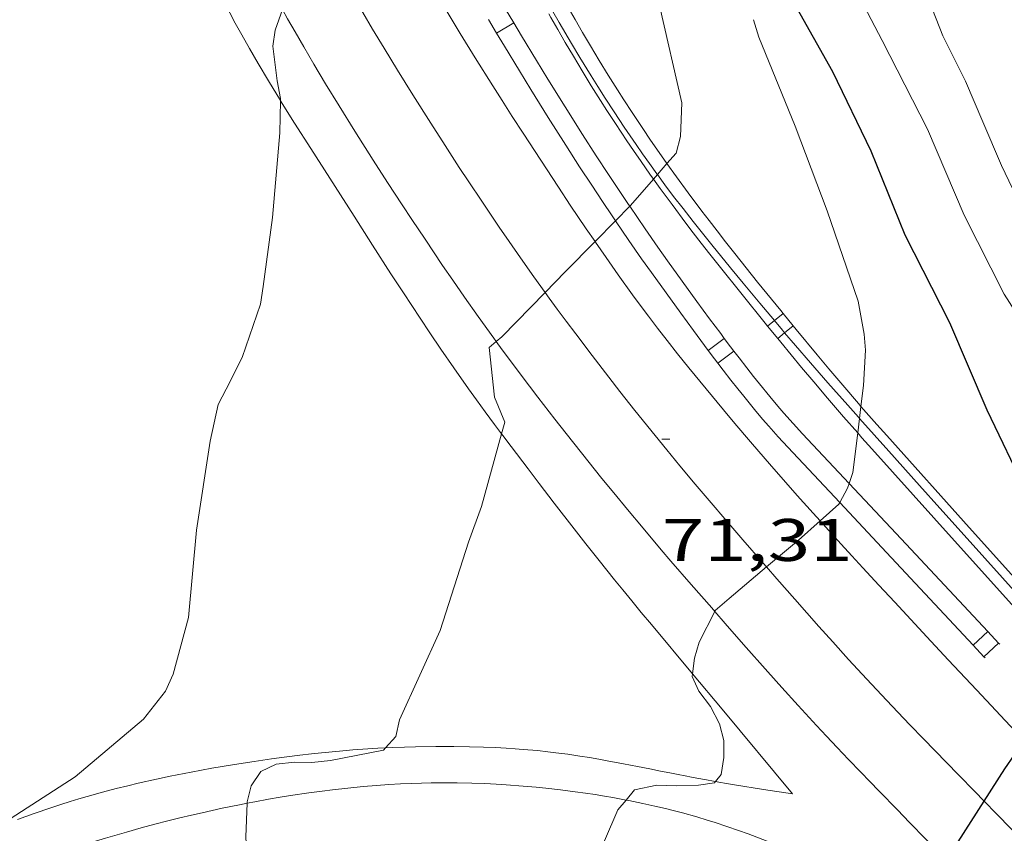
# Model space of a CAD drawing. Units: inches. Extents: x 453992 to 455004, y 4599998 to 4600502.
# Drawn here: x 454773 to 454797, y 4600391 to 4600412 of the extents above; entities that cross this region are included whole.
import ezdxf
from ezdxf.enums import TextEntityAlignment as Align

# ---------------------------------------------------------------- set-up
doc = ezdxf.new("R2010")
doc.units = ezdxf.units.IN
doc.header["$MEASUREMENT"] = 0
for name, color, linetype, lineweight in [('ALTRES CARRETERES ASFALTADES', 7, 'Continuous', 0), ('CORBA DE NIVELL', 7, 'Continuous', 0), ('CORBA MESTRA', 7, 'Continuous', 0), ('COTA ALTIMETRICA', 7, 'Continuous', 0), ('EIX DE CARRETERA', 7, 'Continuous', 0), ('TANCA DE PROTECCIO DE VIAL', 7, 'Continuous', 0), ('VORAL', 7, 'Continuous', 0), ('VORERA', 7, 'Continuous', 0)]:
    doc.layers.add(name, color=color, linetype=linetype, lineweight=lineweight)
doc.styles.add('Style-Arial', font='ARIAL.TTF')

# ---------------------------------------------------------------- blocks, each defined once
blk = doc.blocks.new('COTA')
at = {"color": 0, "linetype": 'ByBlock', "lineweight": -2}
blk.add_line((0, 0), (0.2, 0), dxfattribs=at)

msp = doc.modelspace()

# ---------------------------------------------------------------- linework, layer by layer
at = {"layer": 'ALTRES CARRETERES ASFALTADES', "color": 1, "linetype": 'Continuous', "lineweight": 20}
for points in [[(454787.007, 4600406.142, 72.005), (454786.786, 4600406.466, 72.053), (454786.387, 4600407.059, 72.139), (454786.09, 4600407.507, 72.203), (454785.647, 4600408.18, 72.294), (454785.206, 4600408.857, 72.38), (454784.934, 4600409.277, 72.43), (454784.681, 4600409.672, 72.476), (454784.446, 4600410.043, 72.518), (454784.009, 4600410.741, 72.593), (454783.632, 4600411.355, 72.657), (454783.306, 4600411.895, 72.711), (454783.024, 4600412.369, 72.758), (454782.78, 4600412.785, 72.799), (454782.569, 4600413.151, 72.835), (454782.204, 4600413.794, 72.899), (454781.934, 4600414.278, 72.947), (454781.737, 4600414.638, 72.983)], [(454784.535, 4600403.643, 71.98), (454784.475, 4600403.726, 71.99), (454784.082, 4600404.272, 72.052), (454783.742, 4600404.752, 72.105), (454783.448, 4600405.175, 72.151), (454783.193, 4600405.547, 72.19), (454782.752, 4600406.201, 72.259), (454782.424, 4600406.694, 72.312), (454782.18, 4600407.065, 72.353), (454781.817, 4600407.625, 72.417), (454781.456, 4600408.186, 72.484), (454780.999, 4600408.907, 72.573), (454780.605, 4600409.541, 72.652), (454780.266, 4600410.097, 72.721), (454779.972, 4600410.586, 72.781), (454779.719, 4600411.016, 72.834), (454779.5, 4600411.393, 72.881), (454779.311, 4600411.724, 72.921), (454779.182, 4600411.952, 72.949)], [(454792.638, 4600399.15, 71.05), (454792.466, 4600399.341, 71.077), (454792.069, 4600399.787, 71.135), (454791.723, 4600400.179, 71.184), (454791.422, 4600400.524, 71.225), (454790.899, 4600401.131, 71.297), (454790.509, 4600401.59, 71.352), (454790.218, 4600401.935, 71.394), (454789.785, 4600402.456, 71.46), (454789.354, 4600402.98, 71.532), (454789.071, 4600403.332, 71.583), (454788.809, 4600403.664, 71.632), (454788.568, 4600403.978, 71.678), (454788.344, 4600404.273, 71.723), (454788.137, 4600404.552, 71.765), (454787.945, 4600404.814, 71.805), (454787.589, 4600405.309, 71.88), (454787.282, 4600405.745, 71.946), (454787.016, 4600406.129, 72.003), (454787.007, 4600406.142, 72.005)], [(454790.001, 4600396.886, 70.964), (454789.926, 4600396.971, 70.975), (454789.416, 4600397.559, 71.054), (454788.907, 4600398.147, 71.14), (454788.662, 4600398.431, 71.184), (454788.208, 4600398.966, 71.27), (454787.816, 4600399.436, 71.348), (454787.476, 4600399.85, 71.417), (454787.18, 4600400.214, 71.478), (454786.667, 4600400.854, 71.584), (454786.286, 4600401.336, 71.662), (454786.002, 4600401.7, 71.719), (454785.579, 4600402.249, 71.8), (454785.159, 4600402.802, 71.876), (454784.914, 4600403.129, 71.918), (454784.686, 4600403.436, 71.956), (454784.535, 4600403.643, 71.98)], [(454797.748, 4600393.649, 70.009), (454797.512, 4600393.898, 70.06), (454796.558, 4600394.914, 70.271), (454795.844, 4600395.677, 70.427), (454795.309, 4600396.251, 70.542), (454794.509, 4600397.114, 70.71), (454794.108, 4600397.545, 70.79), (454793.708, 4600397.977, 70.868), (454793.429, 4600398.28, 70.92), (454793.167, 4600398.566, 70.966), (454792.922, 4600398.835, 71.006), (454792.638, 4600399.15, 71.05)], [(454795.818, 4600390.637, 69.934), (454795.288, 4600391.181, 70.061), (454794.88, 4600391.601, 70.156), (454794.574, 4600391.916, 70.225), (454794.116, 4600392.388, 70.323), (454793.887, 4600392.624, 70.369), (454793.658, 4600392.86, 70.412), (454793.352, 4600393.178, 70.466), (454793.067, 4600393.478, 70.515), (454792.801, 4600393.761, 70.558), (454792.552, 4600394.028, 70.597), (454792.089, 4600394.533, 70.666), (454791.685, 4600394.978, 70.725), (454791.334, 4600395.37, 70.774), (454790.723, 4600396.06, 70.86), (454790.267, 4600396.58, 70.925), (454790.001, 4600396.886, 70.964)], [(454778.302, 4600392.084, 72.002), (454778.497, 4600392.121, 71.976), (454778.834, 4600392.182, 71.931), (454779.129, 4600392.232, 71.892), (454779.388, 4600392.273, 71.858), (454779.841, 4600392.34, 71.799), (454780.182, 4600392.386, 71.757), (454780.438, 4600392.418, 71.725), (454780.822, 4600392.462, 71.68), (454781.207, 4600392.501, 71.636), (454781.536, 4600392.529, 71.6), (454781.845, 4600392.552, 71.568), (454782.136, 4600392.568, 71.539), (454782.408, 4600392.58, 71.512), (454782.664, 4600392.588, 71.487), (454782.905, 4600392.593, 71.464), (454783.13, 4600392.596, 71.443), (454783.553, 4600392.594, 71.403), (454783.923, 4600392.587, 71.368), (454784.247, 4600392.575, 71.338), (454784.531, 4600392.561, 71.31), (454784.779, 4600392.546, 71.286), (454785.212, 4600392.514, 71.243), (454785.536, 4600392.485, 71.209), (454785.779, 4600392.46, 71.183), (454786.143, 4600392.419, 71.143), (454786.506, 4600392.372, 71.1), (454786.767, 4600392.335, 71.068), (454787.011, 4600392.298, 71.039), (454787.24, 4600392.261, 71.011), (454787.453, 4600392.224, 70.984), (454787.782, 4600392.163, 70.944)], [(454787.782, 4600392.163, 70.944), (454787.852, 4600392.15, 70.935), (454788.199, 4600392.079, 70.891), (454788.502, 4600392.012, 70.853), (454788.767, 4600391.95, 70.82), (454788.997, 4600391.892, 70.791), (454789.199, 4600391.839, 70.765), (454789.551, 4600391.741, 70.721), (454789.814, 4600391.662, 70.687), (454790.011, 4600391.601, 70.663), (454790.306, 4600391.504, 70.625), (454790.6, 4600391.401, 70.588), (454790.835, 4600391.315, 70.558), (454791.055, 4600391.234, 70.531), (454791.463, 4600391.076, 70.479), (454791.816, 4600390.933, 70.434), (454792.122, 4600390.804, 70.395), (454792.388, 4600390.687, 70.36), (454792.62, 4600390.583, 70.33), (454792.821, 4600390.489, 70.304)], [(454772.523, 4600390.483, 72.67), (454772.863, 4600390.603, 72.638), (454773.161, 4600390.705, 72.609), (454773.423, 4600390.792, 72.583), (454773.884, 4600390.941, 72.537), (454774.231, 4600391.049, 72.502), (454774.755, 4600391.208, 72.446), (454775.282, 4600391.361, 72.388), (454775.649, 4600391.464, 72.346), (454775.994, 4600391.557, 72.304), (454776.317, 4600391.641, 72.264), (454776.62, 4600391.717, 72.226), (454776.905, 4600391.785, 72.189), (454777.172, 4600391.847, 72.154), (454777.673, 4600391.957, 72.087), (454778.112, 4600392.047, 72.028), (454778.302, 4600392.084, 72.002)]]:
    msp.add_polyline3d(points, dxfattribs=at)
at = {"layer": 'CORBA DE NIVELL', "color": 30, "linetype": 'Continuous', "lineweight": 0, "flags": 128}
for points, elevation in [([(454788.807, 4600408.095), (454789.038, 4600408.36), (454789.148, 4600408.776), (454789.176, 4600409.614), (454788.623, 4600412.053), (454788.492, 4600412.445), (454787.752, 4600414.435), (454787.294, 4600416.723), (454787.103, 4600417.598), (454786.988, 4600418.034), (454786.328, 4600420.289), (454785.734, 4600422.453), (454785.073, 4600424.709), (454784.535, 4600426.794), (454784.058, 4600428.943), (454783.818, 4600431.258), (454783.556, 4600433.387), (454783.614, 4600433.791), (454783.654, 4600435.934), (454783.497, 4600438.038), (454783.546, 4600438.601)], 72), ([(454797.717, 4600406.91), (454797.18, 4600408.047), (454796.714, 4600409.138), (454796.275, 4600410.159), (454795.71, 4600411.293), (454795.176, 4600412.663), (454794.465, 4600414.394), (454793.843, 4600416.368), (454793.463, 4600417.355), (454792.967, 4600418.495), (454792.901, 4600418.847), (454792.608, 4600419.917), (454792.145, 4600421.366), (454791.872, 4600422.861), (454791.855, 4600423.504), (454791.895, 4600424.028), (454791.996, 4600424.406), (454792.186, 4600424.797)], 68), ([(454804.33, 4600390.123), (454804.764, 4600390.613), (454804.846, 4600391.037), (454804.723, 4600391.446), (454804.46, 4600391.821), (454804.02, 4600392.569), (454803.335, 4600393.685), (454802.636, 4600394.728), (454801.515, 4600396.826), (454800.989, 4600397.95), (454800.537, 4600399.211), (454799.65, 4600401.015), (454798.415, 4600402.997), (454797.241, 4600404.831), (454796.244, 4600406.804), (454795.325, 4600408.957), (454794.191, 4600411.18), (454793.096, 4600413.269), (454792.856, 4600413.642)], 69), ([(454793.661, 4600402.019), (454793.724, 4600402.538), (454793.773, 4600403.425), (454793.74, 4600403.826), (454793.591, 4600404.651), (454792.818, 4600406.916), (454792.015, 4600409.031), (454791.103, 4600411.263), (454790.973, 4600411.692)], 71)]:
    msp.add_lwpolyline(points, dxfattribs=dict(at, elevation=elevation))
at = {"layer": 'CORBA DE NIVELL', "color": 30, "linetype": 'Continuous', "lineweight": 0}
for points, elevation in [([(454779.138, 4600409.67), (454779.14, 4600409.725), (454779.054, 4600410.165), (454778.942, 4600411.032), (454779, 4600411.435), (454779.182, 4600411.952)], 73), ([(454771.978, 4600391.453), (454772.102, 4600391.528), (454773.997, 4600392.742), (454775.707, 4600394.188), (454776.257, 4600394.89), (454776.453, 4600395.316), (454776.833, 4600396.73), (454777.035, 4600398.916), (454777.378, 4600401.146), (454777.579, 4600402.065), (454777.777, 4600402.451), (454778.176, 4600403.245), (454778.638, 4600404.574), (454778.7, 4600405.022), (454778.936, 4600406.745), (454779.122, 4600408.864), (454779.138, 4600409.67)], 73), ([(454788.568, 4600407.82), (454788.807, 4600408.095)], 72), ([(454787.876, 4600407.027), (454787.895, 4600407.046), (454788.47, 4600407.707)], 72), ([(454788.47, 4600407.707), (454788.568, 4600407.82)], 72), ([(454787.519, 4600406.664), (454787.876, 4600407.027)], 72), ([(454787.007, 4600406.142), (454787.519, 4600406.664)], 72), ([(454785.758, 4600404.868), (454786.262, 4600405.383), (454787.007, 4600406.142)], 72), ([(454784.535, 4600403.643), (454784.677, 4600403.761), (454785.758, 4600404.868)], 72), ([(454784.67, 4600401.33), (454784.751, 4600401.62), (454784.488, 4600402.245), (454784.359, 4600403.494), (454784.535, 4600403.643)], 72), ([(454793.624, 4600401.715), (454793.661, 4600402.019)], 71), ([(454793.58, 4600401.353), (454793.624, 4600401.715)], 71), ([(454781.765, 4600393.467), (454782.018, 4600393.75), (454782.111, 4600394.173), (454783.13, 4600396.407), (454783.841, 4600398.622), (454784.168, 4600399.513), (454784.67, 4600401.33)], 72), ([(454793.365, 4600400.089), (454793.46, 4600400.364), (454793.58, 4600401.353)], 71), ([(454793.129, 4600399.609), (454793.323, 4600399.967), (454793.365, 4600400.089)], 71), ([(454792.638, 4600399.15), (454793.106, 4600399.566), (454793.129, 4600399.609)], 71), ([(454791.299, 4600397.998), (454792.096, 4600398.666), (454792.638, 4600399.15)], 71), ([(454790.001, 4600396.886), (454790.011, 4600396.906), (454790.361, 4600397.211), (454791.299, 4600397.998)], 71), ([(454789.445, 4600395.323), (454789.498, 4600395.713), (454789.612, 4600396.112), (454790.001, 4600396.886)], 71), ([(454790.019, 4600392.627), (454790.163, 4600392.804), (454790.228, 4600393.225), (454790.232, 4600393.656), (454790.121, 4600394.074), (454789.897, 4600394.503), (454789.607, 4600394.886), (454789.435, 4600395.253), (454789.445, 4600395.323)], 71), ([(454778.302, 4600392.084), (454778.303, 4600392.116), (454778.406, 4600392.516), (454778.642, 4600392.881), (454779.027, 4600393.058), (454779.486, 4600393.108), (454779.922, 4600393.099), (454780.387, 4600393.154), (454781.716, 4600393.413), (454781.765, 4600393.467)], 72), ([(454787.782, 4600392.163), (454787.995, 4600392.42), (454788.555, 4600392.534), (454789.035, 4600392.518), (454789.595, 4600392.534), (454789.995, 4600392.598), (454790.019, 4600392.627)], 71), ([(454786.866, 4600390.411), (454787.246, 4600391.14), (454787.579, 4600391.919), (454787.782, 4600392.163)], 71), ([(454778.323, 4600390.079), (454778.272, 4600391.244), (454778.302, 4600392.084)], 72)]:
    msp.add_lwpolyline(points, dxfattribs=dict(at, elevation=elevation))
at = {"layer": 'CORBA MESTRA', "color": 30, "linetype": 'Continuous', "lineweight": 30, "elevation": 70, "flags": 128}
msp.add_lwpolyline([(454798.998, 4600396.069), (454799.29, 4600396.85), (454799.098, 4600397.241), (454798.947, 4600397.658), (454797.816, 4600399.852), (454796.822, 4600401.921), (454795.883, 4600404.11), (454794.769, 4600406.308), (454793.914, 4600408.41), (454792.958, 4600410.396), (454791.991, 4600412.114)], dxfattribs=at)
at = {"layer": 'CORBA MESTRA', "color": 30, "linetype": 'Continuous', "lineweight": 30, "elevation": 70}
for points in [[(454796.745, 4600392.136), (454797.262, 4600392.944), (454797.748, 4600393.649)], [(454795.818, 4600390.637), (454796.091, 4600391.116), (454796.745, 4600392.136)]]:
    msp.add_lwpolyline(points, dxfattribs=at)
at = {"layer": 'EIX DE CARRETERA', "color": 1, "linetype": 'Continuous', "lineweight": 0}
for points in [[(454785.758, 4600404.868, 72.006), (454785.473, 4600405.265, 72.052), (454785.141, 4600405.734, 72.105), (454784.855, 4600406.146, 72.151), (454784.607, 4600406.508, 72.19), (454784.172, 4600407.152, 72.259), (454783.85, 4600407.637, 72.312), (454783.611, 4600408, 72.353), (454783.253, 4600408.552, 72.417), (454782.897, 4600409.106, 72.484), (454782.447, 4600409.816, 72.573), (454782.061, 4600410.437, 72.652), (454781.728, 4600410.982, 72.721), (454781.441, 4600411.46, 72.781), (454781.195, 4600411.879, 72.834), (454780.981, 4600412.246, 72.881), (454780.798, 4600412.567, 72.921), (454780.64, 4600412.847, 72.957), (454780.366, 4600413.345, 73.019), (454780.333, 4600413.406, 73.027)], [(454791.299, 4600397.998, 70.963), (454791.216, 4600398.093, 70.975), (454790.708, 4600398.678, 71.054), (454790.201, 4600399.265, 71.14), (454789.962, 4600399.542, 71.184), (454789.516, 4600400.067, 71.27), (454789.132, 4600400.527, 71.348), (454788.8, 4600400.932, 71.417), (454788.51, 4600401.288, 71.478), (454788.005, 4600401.919, 71.584), (454787.63, 4600402.392, 71.662), (454787.353, 4600402.747, 71.719), (454786.937, 4600403.288, 71.8), (454786.524, 4600403.831, 71.876), (454786.284, 4600404.151, 71.918), (454786.063, 4600404.449, 71.956), (454785.86, 4600404.728, 71.99), (454785.758, 4600404.868, 72.006)], [(454796.745, 4600392.136, 70.005), (454796.514, 4600392.373, 70.061), (454796.106, 4600392.792, 70.156), (454795.801, 4600393.107, 70.225), (454795.228, 4600393.696, 70.347), (454794.887, 4600394.048, 70.412), (454794.588, 4600394.359, 70.466), (454794.31, 4600394.652, 70.515), (454794.049, 4600394.929, 70.558), (454793.807, 4600395.189, 70.597), (454793.352, 4600395.685, 70.666), (454792.955, 4600396.123, 70.725), (454792.611, 4600396.507, 70.774), (454792.006, 4600397.19, 70.86), (454791.554, 4600397.705, 70.925), (454791.299, 4600397.998, 70.963)], [(454801.78, 4600386.859, 68.934), (454801.64, 4600387.004, 68.952), (454799.487, 4600389.336, 69.38), (454799.196, 4600389.63, 69.436), (454798.927, 4600389.903, 69.492), (454798.674, 4600390.162, 69.547), (454798.196, 4600390.649, 69.655), (454797.781, 4600391.073, 69.753), (454797.056, 4600391.815, 69.93), (454796.745, 4600392.136, 70.005)]]:
    msp.add_polyline3d(points, dxfattribs=at)
at = {"layer": 'TANCA DE PROTECCIO DE VIAL', "color": 7, "linetype": 'Continuous', "lineweight": 20}
for p, q in [((454784.544, 4600411.365, 73.343), (454784.973, 4600411.622, 73.343)), ((454791.712, 4600404.343, 71.807), (454791.496, 4600404.166, 71.807)), ((454791.496, 4600404.166, 71.807), (454791.325, 4600404.027, 71.807)), ((454791.964, 4600404.036, 71.761), (454791.752, 4600403.863, 71.761)), ((454789.841, 4600403.418, 72.184), (454790.241, 4600403.718, 72.184)), ((454791.752, 4600403.863, 71.761), (454791.577, 4600403.719, 71.761)), ((454790.082, 4600403.099, 72.14), (454790.48, 4600403.403, 72.14)), ((454796.47, 4600396.04, 70.759), (454796.835, 4600396.382, 70.759)), ((454796.74, 4600395.752, 70.698), (454797.105, 4600396.094, 70.698))]:
    msp.add_line(p, q, dxfattribs=at)
for points in [[(454784.77, 4600411.962, 73.395), (454784.973, 4600411.622, 73.343)], [(454788.807, 4600408.095, 72.445), (454788.789, 4600408.121, 72.45), (454788.57, 4600408.433, 72.511), (454788.381, 4600408.707, 72.564), (454788.217, 4600408.949, 72.61), (454787.934, 4600409.374, 72.688), (454787.725, 4600409.696, 72.745), (454787.57, 4600409.94, 72.786), (454787.339, 4600410.308, 72.845), (454787.112, 4600410.679, 72.9), (454786.895, 4600411.041, 72.949), (454786.694, 4600411.382, 72.99), (454786.507, 4600411.702, 73.025), (454786.332, 4600412.003, 73.056), (454786.283, 4600412.09, 73.064)], [(454784.34, 4600411.705, 73.395), (454784.544, 4600411.365, 73.343)], [(454784.973, 4600411.622, 73.343), (454785.167, 4600411.298, 73.294), (454785.544, 4600410.676, 73.199), (454785.828, 4600410.211, 73.129), (454786.261, 4600409.515, 73.025), (454786.697, 4600408.822, 72.924), (454787.038, 4600408.29, 72.848), (454787.341, 4600407.827, 72.781), (454787.608, 4600407.423, 72.723), (454787.845, 4600407.072, 72.672), (454787.876, 4600407.027, 72.666)], [(454788.47, 4600407.707, 72.426), (454788.381, 4600407.832, 72.45), (454788.159, 4600408.148, 72.511), (454787.968, 4600408.425, 72.564), (454787.802, 4600408.67, 72.61), (454787.516, 4600409.1, 72.688), (454787.304, 4600409.426, 72.745), (454787.147, 4600409.673, 72.786), (454786.914, 4600410.045, 72.845), (454786.685, 4600410.42, 72.9), (454786.466, 4600410.785, 72.949), (454786.263, 4600411.128, 72.99), (454786.075, 4600411.45, 73.025), (454785.899, 4600411.754, 73.056), (454785.848, 4600411.842, 73.064)], [(454784.544, 4600411.365, 73.343), (454784.738, 4600411.04, 73.294), (454785.117, 4600410.416, 73.199), (454785.403, 4600409.949, 73.129), (454785.837, 4600409.25, 73.025), (454786.275, 4600408.554, 72.924), (454786.619, 4600408.018, 72.848), (454786.924, 4600407.552, 72.781), (454787.193, 4600407.145, 72.723), (454787.432, 4600406.791, 72.672), (454787.519, 4600406.664, 72.654)], [(454791.712, 4600404.343, 71.807), (454791.654, 4600404.415, 71.818), (454791.076, 4600405.13, 71.927), (454790.502, 4600405.847, 72.036), (454790.272, 4600406.137, 72.082), (454790.059, 4600406.411, 72.128), (454789.86, 4600406.668, 72.174), (454789.676, 4600406.909, 72.218), (454789.336, 4600407.365, 72.304), (454789.042, 4600407.767, 72.381), (454788.807, 4600408.095, 72.445)], [(454791.325, 4600404.027, 71.807), (454791.266, 4600404.099, 71.818), (454790.687, 4600404.817, 71.927), (454790.111, 4600405.535, 72.036), (454789.879, 4600405.828, 72.082), (454789.664, 4600406.104, 72.128), (454789.463, 4600406.363, 72.174), (454789.277, 4600406.608, 72.218), (454788.933, 4600407.068, 72.304), (454788.637, 4600407.474, 72.381), (454788.47, 4600407.707, 72.426)], [(454787.876, 4600407.027, 72.666), (454788.264, 4600406.459, 72.583), (454788.582, 4600406.003, 72.517), (454788.823, 4600405.662, 72.466), (454789.188, 4600405.151, 72.391), (454789.557, 4600404.644, 72.316), (454789.874, 4600404.214, 72.254), (454790.151, 4600403.839, 72.201), (454790.241, 4600403.718, 72.184)], [(454787.519, 4600406.664, 72.654), (454787.853, 4600406.175, 72.583), (454788.173, 4600405.716, 72.517), (454788.416, 4600405.372, 72.466), (454788.783, 4600404.859, 72.391), (454789.154, 4600404.349, 72.316), (454789.471, 4600403.917, 72.254), (454789.75, 4600403.54, 72.201), (454789.841, 4600403.418, 72.184)], [(454791.964, 4600404.036, 71.761), (454791.712, 4600404.343, 71.807)], [(454791.577, 4600403.719, 71.761), (454791.325, 4600404.027, 71.807)], [(454793.661, 4600402.019, 71.449), (454793.601, 4600402.087, 71.46), (454793.205, 4600402.547, 71.532), (454792.861, 4600402.954, 71.595), (454792.562, 4600403.311, 71.65), (454792.042, 4600403.941, 71.746), (454791.964, 4600404.036, 71.761)], [(454790.241, 4600403.718, 72.184), (454790.396, 4600403.512, 72.155), (454790.48, 4600403.403, 72.14)], [(454793.58, 4600401.353, 71.396), (454793.224, 4600401.759, 71.46), (454792.824, 4600402.223, 71.532), (454792.478, 4600402.632, 71.595), (454792.177, 4600402.991, 71.65), (454791.655, 4600403.623, 71.746), (454791.577, 4600403.719, 71.761)], [(454789.841, 4600403.418, 72.184), (454789.997, 4600403.21, 72.155), (454790.082, 4600403.099, 72.14)], [(454790.48, 4600403.403, 72.14), (454790.612, 4600403.23, 72.115), (454790.803, 4600402.983, 72.079), (454790.97, 4600402.77, 72.048), (454791.119, 4600402.585, 72.02), (454791.382, 4600402.263, 71.969), (454791.582, 4600402.026, 71.929), (454791.733, 4600401.851, 71.897), (454791.964, 4600401.59, 71.848), (454792.2, 4600401.333, 71.796), (454793.365, 4600400.089, 71.535)], [(454790.082, 4600403.099, 72.14), (454790.215, 4600402.925, 72.115), (454790.408, 4600402.675, 72.079), (454790.579, 4600402.459, 72.048), (454790.73, 4600402.27, 72.02), (454790.997, 4600401.943, 71.969), (454791.201, 4600401.702, 71.929), (454791.356, 4600401.522, 71.897), (454791.593, 4600401.255, 71.848), (454791.833, 4600400.993, 71.796), (454793.129, 4600399.609, 71.506)], [(454798.257, 4600396.894, 70.622), (454796.37, 4600398.99, 70.962), (454794.306, 4600401.288, 71.332), (454794.06, 4600401.564, 71.377), (454793.661, 4600402.019, 71.449)], [(454797.886, 4600396.559, 70.622), (454795.999, 4600398.656, 70.962), (454793.933, 4600400.954, 71.332), (454793.685, 4600401.233, 71.377), (454793.58, 4600401.353, 71.396)], [(454793.365, 4600400.089, 71.535), (454794.666, 4600398.699, 71.244), (454796.835, 4600396.382, 70.759)], [(454793.129, 4600399.609, 71.506), (454794.301, 4600398.357, 71.244), (454796.47, 4600396.04, 70.759)], [(454796.835, 4600396.382, 70.759), (454797.105, 4600396.094, 70.698)], [(454797.105, 4600396.094, 70.698), (454797.133, 4600396.064, 70.692)], [(454796.47, 4600396.04, 70.759), (454796.74, 4600395.752, 70.698)], [(454796.74, 4600395.752, 70.698), (454796.768, 4600395.722, 70.692)]]:
    msp.add_polyline3d(points, dxfattribs=at)
at = {"layer": 'VORAL', "color": 1, "linetype": 'Continuous', "lineweight": 0}
for points in [[(454788.568, 4600407.82, 71.982), (454788.554, 4600407.84, 71.985), (454788.367, 4600408.099, 72.023), (454788.194, 4600408.343, 72.059), (454788.034, 4600408.573, 72.092), (454787.738, 4600409.008, 72.154), (454787.483, 4600409.392, 72.207), (454787.264, 4600409.731, 72.252), (454787.074, 4600410.029, 72.292), (454786.91, 4600410.291, 72.326), (454786.627, 4600410.753, 72.385), (454786.418, 4600411.102, 72.428), (454786.11, 4600411.629, 72.493), (454785.954, 4600411.902, 72.526)], [(454791.496, 4600404.166, 71.345), (454791.133, 4600404.598, 71.428), (454790.712, 4600405.106, 71.524), (454790.398, 4600405.489, 71.594), (454789.929, 4600406.065, 71.697), (454789.464, 4600406.645, 71.796), (454789.209, 4600406.969, 71.849), (454788.973, 4600407.276, 71.898), (454788.755, 4600407.566, 71.943), (454788.568, 4600407.82, 71.982)], [(454791.752, 4600403.863, 71.287), (454791.699, 4600403.925, 71.299), (454791.496, 4600404.166, 71.345)], [(454793.624, 4600401.715, 70.887), (454793.596, 4600401.746, 70.892), (454793.329, 4600402.046, 70.946), (454792.832, 4600402.61, 71.049), (454792.4, 4600403.106, 71.143), (454792.025, 4600403.542, 71.226), (454791.752, 4600403.863, 71.287)], [(454798.087, 4600396.74, 70.097), (454796.316, 4600398.712, 70.397), (454795.635, 4600399.471, 70.515), (454795.125, 4600400.039, 70.605), (454794.36, 4600400.893, 70.745), (454793.624, 4600401.715, 70.887)]]:
    msp.add_polyline3d(points, dxfattribs=at)
at = {"layer": 'VORERA', "color": 1, "linetype": 'Continuous', "lineweight": 0}
for points in [[(454779.138, 4600409.67, 73.003), (454779.137, 4600409.673, 73.003), (454778.837, 4600410.166, 73.053), (454778.579, 4600410.6, 73.096), (454778.358, 4600410.981, 73.134), (454778.168, 4600411.317, 73.167), (454778.005, 4600411.613, 73.195), (454777.865, 4600411.873, 73.221), (454777.744, 4600412.102, 73.243), (454777.539, 4600412.504, 73.281), (454777.389, 4600412.808, 73.31), (454777.28, 4600413.038, 73.331), (454777.12, 4600413.385, 73.364), (454776.967, 4600413.734, 73.396), (454775.156, 4600417.958, 73.784), (454774.285, 4600419.99, 73.971)], [(454784.67, 4600401.33, 71.984), (454784.494, 4600401.566, 72.02), (454784.261, 4600401.881, 72.067), (454784.044, 4600402.178, 72.112), (454783.843, 4600402.457, 72.153), (454783.471, 4600402.986, 72.23), (454783.149, 4600403.452, 72.296), (454782.871, 4600403.863, 72.353), (454782.63, 4600404.223, 72.402), (454782.212, 4600404.858, 72.485), (454781.901, 4600405.337, 72.545), (454781.437, 4600406.057, 72.63), (454780.976, 4600406.78, 72.708), (454779.891, 4600408.474, 72.882), (454779.486, 4600409.112, 72.947), (454779.138, 4600409.67, 73.003)], [(454789.445, 4600395.323, 70.983), (454788.416, 4600396.555, 71.148), (454788.161, 4600396.862, 71.191), (454787.924, 4600397.151, 71.235), (454787.702, 4600397.422, 71.278), (454787.496, 4600397.678, 71.321), (454787.112, 4600398.158, 71.406), (454786.778, 4600398.579, 71.484), (454786.488, 4600398.949, 71.553), (454785.984, 4600399.599, 71.677), (454785.61, 4600400.089, 71.768), (454785.33, 4600400.457, 71.835), (454784.911, 4600401.011, 71.931), (454784.702, 4600401.288, 71.977), (454784.67, 4600401.33, 71.984)], [(454791.952, 4600392.316, 70.58), (454790.184, 4600394.436, 70.864), (454789.445, 4600395.323, 70.983)], [(454772.551, 4600391.673, 72.93), (454772.971, 4600391.824, 72.883), (454773.393, 4600391.969, 72.836), (454773.641, 4600392.051, 72.809), (454773.873, 4600392.125, 72.784), (454774.092, 4600392.191, 72.76), (454774.297, 4600392.251, 72.738), (454774.682, 4600392.359, 72.696), (454775.02, 4600392.448, 72.659), (454775.317, 4600392.522, 72.627), (454775.577, 4600392.584, 72.599), (454776.034, 4600392.686, 72.549), (454776.379, 4600392.759, 72.513), (454776.898, 4600392.861, 72.458), (454777.42, 4600392.957, 72.404), (454777.985, 4600393.054, 72.347), (454778.479, 4600393.132, 72.298), (454778.912, 4600393.195, 72.256), (454779.291, 4600393.246, 72.219), (454779.622, 4600393.287, 72.187), (454779.912, 4600393.321, 72.159), (454780.166, 4600393.348, 72.134), (454780.611, 4600393.39, 72.091), (454780.944, 4600393.417, 72.058), (454781.195, 4600393.435, 72.033), (454781.57, 4600393.458, 71.995), (454781.765, 4600393.467, 71.975)], [(454781.765, 4600393.467, 71.975), (454781.946, 4600393.475, 71.956), (454782.238, 4600393.485, 71.925), (454782.512, 4600393.493, 71.897), (454783.025, 4600393.502, 71.842), (454783.475, 4600393.503, 71.794), (454783.869, 4600393.498, 71.751), (454784.214, 4600393.488, 71.714), (454784.515, 4600393.476, 71.681), (454784.779, 4600393.462, 71.653), (454785.01, 4600393.447, 71.627), (454785.211, 4600393.432, 71.605), (454785.565, 4600393.401, 71.567), (454785.829, 4600393.373, 71.538), (454786.028, 4600393.349, 71.517), (454786.326, 4600393.31, 71.484), (454786.623, 4600393.265, 71.452), (454786.869, 4600393.225, 71.428), (454787.099, 4600393.185, 71.409), (454787.314, 4600393.146, 71.394), (454787.718, 4600393.07, 71.369), (454788.071, 4600393.002, 71.35), (454788.379, 4600392.941, 71.332), (454788.647, 4600392.888, 71.313), (454788.881, 4600392.842, 71.295), (454789.086, 4600392.801, 71.275), (454789.264, 4600392.766, 71.255), (454789.42, 4600392.737, 71.236), (454789.555, 4600392.711, 71.216), (454789.792, 4600392.667, 71.177), (454789.969, 4600392.635, 71.143), (454790.019, 4600392.627, 71.133)], [(454790.019, 4600392.627, 71.133), (454790.101, 4600392.612, 71.115), (454790.299, 4600392.578, 71.067), (454790.496, 4600392.546, 71.012), (454791.224, 4600392.431, 70.796), (454791.952, 4600392.316, 70.58)]]:
    msp.add_polyline3d(points, dxfattribs=at)

# ---------------------------------------------------------------- block references
at = {"layer": 'COTA ALTIMETRICA', "color": 7, "linetype": 'Continuous', "lineweight": 0, "xscale": 1.000001550400009, "yscale": 1.000001550399986, "zscale": 1.0000015504, "rotation": 359.9995652666707}
msp.add_blockref('COTA', (454788.68, 4600401.199, 71.312), dxfattribs=at)

# ---------------------------------------------------------------- texts
at = {"layer": 'COTA ALTIMETRICA', "color": 7, "linetype": 'Continuous', "lineweight": 0, "style": 'Style-Arial', "width": 1.333331}
msp.add_text('71,31', height=1.05, rotation=359.9996, dxfattribs=at).set_placement((454788.68, 4600399.199, 71.312), align=Align.TOP_LEFT)

doc.saveas('drawing.dxf')
